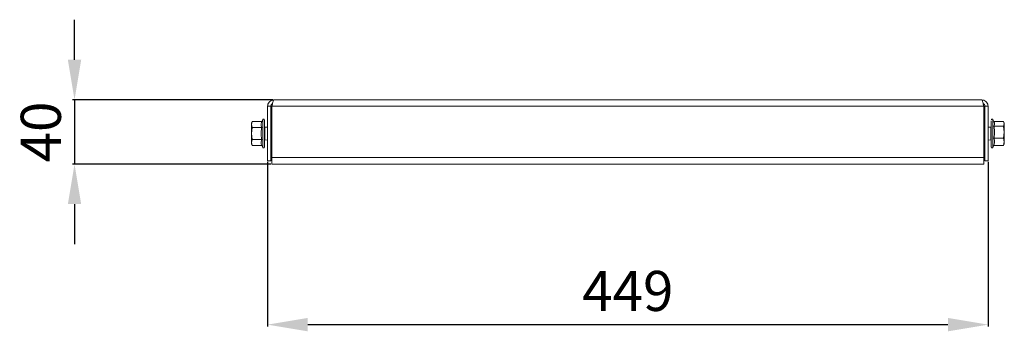
# Model space of a CAD drawing. Units: millimetres. Extents: x 1711 to 5275, y 579 to 3268.
# Drawn here: x 2827 to 3441, y 1346 to 1540 of the extents above; entities that cross this region are included whole.
import ezdxf

# ---------------------------------------------------------------- set-up
doc = ezdxf.new("R2010")
doc.units = ezdxf.units.MM
doc.layers.add('2', color=7, linetype='Continuous')
doc.styles.get("Standard").update_dxf_attribs({"font": 'arial.ttf'})
doc.dimstyles.new('ISO-25', dxfattribs={"dimtxt": 2.5, "dimasz": 2.5, "dimexe": 1.25, "dimexo": 0.625, "dimtad": 1, "dimtxsty": 'Standard', "dimcen": 2.5, "dimadec": 0, "dimazin": 0, "dimtfac": 1, "dimtmove": 0, "dimatfit": 3, "dimfxl": 1, "dimarcsym": 0})

# ---------------------------------------------------------------- blocks, each defined once
blk = doc.blocks.new('*D5')
at = {"layer": '2', "color": 0, "linetype": 'ByBlock', "lineweight": -2, "transparency": 16777216}
for p, q in [((2861.36, 1514.96), (2861.36, 1539.96)), ((2985.02, 1489.96), (2860.11, 1489.96)), ((2861.36, 1489.96), (2861.36, 1449.96)), ((2983.73, 1449.96), (2860.11, 1449.96)), ((2861.36, 1424.96), (2861.36, 1399.96))]:
    blk.add_line(p, q, dxfattribs=at)
at = {"layer": '2', "color": 0, "linetype": 'ByBlock', "transparency": 16777216}
for points in [[(2857.19, 1514.96), (2865.52, 1514.96), (2861.36, 1489.96)], [(2857.19, 1424.96), (2865.52, 1424.96), (2861.36, 1449.96)]]:
    blk.add_solid(points, dxfattribs=at)
at = {"layer": 'Defpoints', "color": 0, "linetype": 'ByBlock', "transparency": 16777216}
for p in [(2985.65, 1489.96), (2861.36, 1449.96), (2984.36, 1449.96)]:
    blk.add_point(p, dxfattribs=at)
at = {"layer": '2', "color": 0, "linetype": 'ByBlock', "transparency": 16777216, "insert": (2843.59, 1469.96), "char_height": 25, "attachment_point": 5, "rotation": 90}
blk.add_mtext('40', dxfattribs=at)
blk = doc.blocks.new('*D6')
at = {"layer": '2', "color": 0, "linetype": 'ByBlock', "lineweight": -2, "transparency": 16777216}
for p, q in [((2981.65, 1451.34), (2981.65, 1348.61)), ((3430.65, 1451.34), (3430.65, 1348.61)), ((3006.65, 1349.86), (3405.65, 1349.86))]:
    blk.add_line(p, q, dxfattribs=at)
at = {"layer": '2', "color": 0, "linetype": 'ByBlock', "transparency": 16777216}
for points in [[(3006.65, 1354.03), (3006.65, 1345.7), (2981.65, 1349.86)], [(3405.65, 1354.03), (3405.65, 1345.7), (3430.65, 1349.86)]]:
    blk.add_solid(points, dxfattribs=at)
at = {"layer": 'Defpoints', "color": 0, "linetype": 'ByBlock', "transparency": 16777216}
for p in [(2981.65, 1451.96), (3430.65, 1451.96), (3430.65, 1349.86)]:
    blk.add_point(p, dxfattribs=at)
at = {"layer": '2', "color": 0, "linetype": 'ByBlock', "transparency": 16777216, "insert": (3206.15, 1367.63), "char_height": 25, "attachment_point": 5}
blk.add_mtext('449', dxfattribs=at)

msp = doc.modelspace()

# ---------------------------------------------------------------- linework, layer by layer
at = {"color": 7, "linetype": 'Continuous', "lineweight": 15}
for p, q in [((2983.648, 1485.962), (2981.648, 1485.962)), ((2981.648, 1485.962), (2981.648, 1451.962)), ((2983.648, 1451.962), (2983.648, 1485.962)), ((2984.356, 1485.962), (3427.941, 1485.962)), ((2984.356, 1485.962), (2984.356, 1453.962)), ((2985.648, 1489.962), (3426.648, 1489.962)), ((3427.941, 1453.962), (3427.941, 1485.962)), ((3430.648, 1485.962), (3428.648, 1485.962)), ((3428.648, 1451.962), (3428.648, 1485.962)), ((3430.648, 1451.962), (3430.648, 1485.962)), ((2972.129, 1476.467), (2971.548, 1475.462)), ((2971.548, 1474.591), (2972.129, 1476.467)), ((2971.548, 1475.462), (2971.548, 1474.591)), ((2972.129, 1472.715), (2971.548, 1474.591)), ((2971.548, 1474.591), (2971.548, 1468.962)), ((2971.548, 1468.962), (2972.129, 1472.715)), ((2972.129, 1476.467), (2978.068, 1476.467)), ((2972.129, 1472.715), (2978.068, 1472.715)), ((2978.619, 1477.65), (2978.068, 1476.467)), ((2981.648, 1472.963), (2979.998, 1472.985)), ((2983.948, 1477.831), (2983.948, 1477.798)), ((2983.948, 1477), (2983.948, 1476.227)), ((2983.948, 1474.049), (2983.948, 1472.71)), ((3428.348, 1476.833), (3428.348, 1477.423)), ((3428.348, 1473.734), (3428.348, 1474.96)), ((3428.609, 1477.315), (3428.648, 1477.112)), ((3432.299, 1472.985), (3430.648, 1472.963)), ((3434.445, 1476.005), (3433.678, 1477.65)), ((3440.168, 1473.536), (3434.229, 1473.536)), ((3440.168, 1476.402), (3434.26, 1476.402)), ((3440.168, 1476.402), (3440.748, 1474.969)), ((3440.748, 1474.969), (3440.168, 1473.536)), ((3440.168, 1473.536), (3440.748, 1469.816)), ((3440.748, 1475.462), (3440.441, 1475.995)), ((3440.748, 1474.969), (3440.748, 1475.462)), ((3440.748, 1469.816), (3440.748, 1474.969)), ((2972.129, 1465.209), (2971.548, 1468.962)), ((2971.548, 1468.962), (2971.548, 1463.333)), ((2983.948, 1469.343), (2983.648, 1469.369)), ((2983.648, 1468.554), (2983.948, 1468.58)), ((2983.948, 1469.735), (2983.948, 1468.189)), ((3428.348, 1469.357), (3428.348, 1470.889)), ((3428.648, 1469.978), (3428.348, 1469.913)), ((3440.748, 1469.816), (3440.168, 1466.096)), ((3440.748, 1463.809), (3440.748, 1469.816)), ((2971.548, 1463.333), (2972.129, 1465.209)), ((2972.129, 1461.456), (2971.548, 1463.333)), ((2971.548, 1463.333), (2971.548, 1462.462)), ((2971.548, 1462.462), (2972.129, 1461.456)), ((2978.068, 1465.209), (2972.129, 1465.209)), ((2978.068, 1461.456), (2972.129, 1461.456)), ((2978.068, 1461.456), (2978.619, 1460.274)), ((2979.998, 1464.939), (2981.648, 1464.96)), ((2983.948, 1465.213), (2983.948, 1463.874)), ((2983.948, 1461.696), (2983.948, 1460.923)), ((3428.348, 1464.873), (3428.348, 1466.302)), ((3428.348, 1461.486), (3428.348, 1462.428)), ((3428.348, 1460.101), (3428.348, 1460.304)), ((3430.648, 1464.96), (3432.299, 1464.939)), ((3433.678, 1460.274), (3434.26, 1461.521)), ((3434.229, 1466.096), (3440.168, 1466.096)), ((3434.229, 1461.521), (3440.168, 1461.521)), ((3440.168, 1466.096), (3440.748, 1463.809)), ((3440.748, 1463.809), (3440.168, 1461.521)), ((3440.168, 1461.521), (3440.339, 1461.943)), ((3440.441, 1461.929), (3440.748, 1462.462)), ((3440.748, 1462.462), (3440.748, 1463.809)), ((2983.948, 1460.126), (2983.948, 1460.092)), ((2981.648, 1451.962), (2983.648, 1451.962)), ((2984.356, 1453.962), (3427.941, 1453.962)), ((2984.356, 1453.962), (2984.356, 1449.962)), ((2984.356, 1449.962), (3427.941, 1449.962)), ((3427.941, 1449.962), (3427.941, 1453.962)), ((3430.648, 1451.962), (3428.648, 1451.962))]:
    msp.add_line(p, q, dxfattribs=at)
at = {"color": 8, "linetype": 'Continuous', "lineweight": 15}
for p, q in [((2978.619, 1477.65), (2978.619, 1468.962)), ((2979.998, 1472.985), (2979.998, 1464.939)), ((3432.299, 1472.68), (3432.299, 1472.985)), ((3432.299, 1464.939), (3432.299, 1472.68)), ((3433.678, 1460.274), (3433.678, 1477.65)), ((2978.619, 1468.962), (2978.619, 1460.274))]:
    msp.add_line(p, q, dxfattribs=at)
at = {"color": 7, "linetype": 'Continuous', "lineweight": 15}
for centre, radius, start, end in [((2979.108, 1477.422), 0.54, 0, 155), ((2980.003, 1473.385), 0.4, 207.589209, 269.25), ((2984.248, 1477.312), 0.6, 79.716941, 120), ((3428.048, 1477.312), 0.6, 0, 100.283059), ((3432.294, 1473.385), 0.4, 270.75, 332.410791), ((3433.188, 1477.422), 0.54, 25, 180), ((2979.108, 1460.502), 0.54, 205, 0), ((2980.003, 1464.539), 0.4, 90.75, 152.410791), ((3428.048, 1460.612), 0.6, 259.716941, 0), ((3432.294, 1464.539), 0.4, 27.589209, 89.25), ((3433.188, 1460.502), 0.54, 180, 335), ((2984.248, 1460.612), 0.6, 240, 280.283059)]:
    msp.add_arc(centre, radius, start, end, dxfattribs=at)
for points, knots in [([(2981.648, 1485.962), (2981.695, 1486.421), (2981.787, 1487.339), (2982.505, 1488.557), (2983.558, 1489.463), (2984.677, 1489.906), (2985.391, 1489.947), (2985.648, 1489.962)], [0, 0, 0, 0, 0.2192032, 0.4384204, 0.6576373, 0.8768559, 1, 1, 1, 1]), ([(2984.731, 1487.706), (2984.586, 1487.629), (2984.224, 1487.439), (2983.835, 1486.892), (2983.662, 1486.351), (2983.651, 1486.035), (2983.648, 1485.962)], [0, 0, 0, 0, 0.22579713, 0.5618448, 0.89789528, 1, 1, 1, 1]), ([(2985.648, 1489.962), (2985.554, 1489.916), (2985.365, 1489.823), (2985.081, 1489.105), (2984.798, 1488.052), (2984.555, 1486.933), (2984.408, 1486.219), (2984.356, 1485.962)], [0, 0, 0, 0, 0.2192035, 0.4384208, 0.6576378, 0.8768552, 1, 1, 1, 1]), ([(3427.941, 1485.962), (3427.847, 1486.421), (3427.658, 1487.339), (3427.374, 1488.557), (3427.091, 1489.463), (3426.848, 1489.906), (3426.701, 1489.947), (3426.648, 1489.962)], [0, 0, 0, 0, 0.2192035, 0.4384206, 0.65763735, 0.87685365, 1, 1, 1, 1]), ([(3426.648, 1489.962), (3427.108, 1489.916), (3428.026, 1489.823), (3429.243, 1489.105), (3430.149, 1488.052), (3430.592, 1486.933), (3430.634, 1486.219), (3430.648, 1485.962)], [0, 0, 0, 0, 0.2192034, 0.4384211, 0.6576379, 0.8768553, 1, 1, 1, 1]), ([(3428.648, 1485.962), (3428.623, 1486.207), (3428.572, 1486.697), (3428.162, 1487.307), (3427.794, 1487.671), (3427.56, 1487.741), (3427.558, 1487.742)], [0, 0, 0, 0, 0.3324803, 0.6649627, 0.9973132, 1, 1, 1, 1]), ([(2978.068, 1476.467), (2977.892, 1476.021), (2977.534, 1475.114), (2977.605, 1473.839), (2977.931, 1473.048), (2978.068, 1472.715)], [0, 0, 0, 0, 0.3599235, 0.7307476, 1, 1, 1, 1]), ([(2978.068, 1472.715), (2977.892, 1471.821), (2977.534, 1470.008), (2977.605, 1467.458), (2977.931, 1465.875), (2978.068, 1465.209)], [0, 0, 0, 0, 0.35992353, 0.7307468, 1, 1, 1, 1]), ([(2979.648, 1468.962), (2979.648, 1470.026), (2979.648, 1471.663), (2979.648, 1473.633), (2979.648, 1474.988), (2979.648, 1476.08), (2979.648, 1477.135), (2979.648, 1477.309), (2979.648, 1477.422)], [0, 0, 0, 0, 0.2394568, 0.3683611, 0.5000004, 0.6316397, 0.7605436, 1, 1, 1, 1]), ([(2983.948, 1477.798), (2983.894, 1477.758), (2983.784, 1477.68), (2983.672, 1477.495), (2983.657, 1477.354), (2983.648, 1477.28)], [0, 0, 0, 0, 0.3222768, 0.6445661, 1, 1, 1, 1]), ([(2983.648, 1476.529), (2983.655, 1476.59), (2983.669, 1476.712), (2983.774, 1476.884), (2983.888, 1476.96), (2983.948, 1477)], [0, 0, 0, 0, 0.3222769, 0.6445707, 1, 1, 1, 1]), ([(2983.948, 1476.227), (2983.894, 1476.195), (2983.784, 1476.13), (2983.672, 1475.979), (2983.657, 1475.863), (2983.648, 1475.802)], [0, 0, 0, 0, 0.3222784, 0.6445736, 1, 1, 1, 1]), ([(2983.648, 1473.751), (2983.655, 1473.79), (2983.669, 1473.867), (2983.774, 1473.975), (2983.888, 1474.024), (2983.948, 1474.049)], [0, 0, 0, 0, 0.3222847, 0.6445735, 1, 1, 1, 1]), ([(2983.948, 1472.71), (2983.894, 1472.694), (2983.784, 1472.66), (2983.672, 1472.582), (2983.657, 1472.522), (2983.648, 1472.491)], [0, 0, 0, 0, 0.3222745, 0.6445599, 1, 1, 1, 1]), ([(3428.348, 1477.423), (3428.403, 1477.386), (3428.513, 1477.31), (3428.625, 1477.133), (3428.64, 1476.998), (3428.648, 1476.928)], [0, 0, 0, 0, 0.3222864, 0.6445666, 1, 1, 1, 1]), ([(3428.648, 1476.372), (3428.642, 1476.431), (3428.628, 1476.551), (3428.523, 1476.719), (3428.409, 1476.794), (3428.348, 1476.833)], [0, 0, 0, 0, 0.3222862, 0.6445515, 1, 1, 1, 1]), ([(3428.348, 1474.96), (3428.403, 1474.933), (3428.513, 1474.88), (3428.625, 1474.754), (3428.64, 1474.659), (3428.648, 1474.609)], [0, 0, 0, 0, 0.3222864, 0.6445715, 1, 1, 1, 1]), ([(3428.648, 1473.455), (3428.642, 1473.491), (3428.628, 1473.563), (3428.523, 1473.665), (3428.409, 1473.71), (3428.348, 1473.734)], [0, 0, 0, 0, 0.3222744, 0.6445545, 1, 1, 1, 1]), ([(3432.648, 1476.781), (3432.648, 1476.27), (3432.648, 1475.484), (3432.648, 1473.757), (3432.648, 1472.231), (3432.648, 1470.559), (3432.648, 1468.348), (3432.648, 1465.653), (3432.648, 1463.355), (3432.648, 1461.923), (3432.648, 1461.097), (3432.648, 1460.578), (3432.648, 1460.528), (3432.648, 1460.503)], [0, 0, 0, 0, 0.1360134, 0.2092312, 0.2840034, 0.3587754, 0.4319935, 0.5680065, 0.7040194, 0.7772376, 0.8520098, 0.9267818, 1, 1, 1, 1]), ([(3434.229, 1473.536), (3434.403, 1473.877), (3434.755, 1474.569), (3434.724, 1475.405), (3434.483, 1475.875), (3434.422, 1475.995)], [0, 0, 0, 0, 0.4200853, 0.852892, 1, 1, 1, 1]), ([(3434.229, 1466.096), (3434.405, 1466.981), (3434.763, 1468.779), (3434.692, 1471.307), (3434.366, 1472.876), (3434.229, 1473.536)], [0, 0, 0, 0, 0.3599237, 0.7307471, 1, 1, 1, 1]), ([(2979.648, 1460.502), (2979.648, 1460.615), (2979.648, 1460.789), (2979.648, 1461.844), (2979.648, 1462.935), (2979.648, 1464.291), (2979.648, 1466.26), (2979.648, 1467.898), (2979.648, 1468.962)], [0, 0, 0, 0, 0.2394564, 0.3683603, 0.4999996, 0.6316388, 0.7605431, 1, 1, 1, 1]), ([(2983.648, 1469.69), (2983.655, 1469.695), (2983.669, 1469.707), (2983.774, 1469.724), (2983.888, 1469.731), (2983.948, 1469.735)], [0, 0, 0, 0, 0.32229381, 0.64456818, 1, 1, 1, 1]), ([(2983.948, 1468.189), (2983.894, 1468.192), (2983.784, 1468.199), (2983.672, 1468.215), (2983.657, 1468.228), (2983.648, 1468.234)], [0, 0, 0, 0, 0.3222684, 0.6445505, 1, 1, 1, 1]), ([(3428.348, 1470.889), (3428.403, 1470.881), (3428.513, 1470.864), (3428.625, 1470.823), (3428.64, 1470.793), (3428.648, 1470.776)], [0, 0, 0, 0, 0.322294, 0.6445623, 1, 1, 1, 1]), ([(3428.648, 1469.334), (3428.642, 1469.337), (3428.628, 1469.343), (3428.523, 1469.351), (3428.409, 1469.355), (3428.348, 1469.357)], [0, 0, 0, 0, 0.3222856, 0.644567, 1, 1, 1, 1]), ([(3428.348, 1466.302), (3428.403, 1466.314), (3428.513, 1466.338), (3428.625, 1466.393), (3428.64, 1466.436), (3428.648, 1466.458)], [0, 0, 0, 0, 0.322298, 0.6445773, 1, 1, 1, 1]), ([(2978.068, 1465.209), (2977.892, 1464.762), (2977.534, 1463.856), (2977.605, 1462.581), (2977.931, 1461.789), (2978.068, 1461.456)], [0, 0, 0, 0, 0.3599234, 0.7307477, 1, 1, 1, 1]), ([(2983.648, 1465.433), (2983.655, 1465.405), (2983.669, 1465.348), (2983.774, 1465.268), (2983.888, 1465.232), (2983.948, 1465.213)], [0, 0, 0, 0, 0.322281, 0.6445653, 1, 1, 1, 1]), ([(2983.948, 1463.874), (2983.894, 1463.897), (2983.784, 1463.942), (2983.672, 1464.049), (2983.657, 1464.13), (2983.648, 1464.172)], [0, 0, 0, 0, 0.32228397, 0.64456508, 1, 1, 1, 1]), ([(2983.648, 1462.122), (2983.655, 1462.067), (2983.669, 1461.957), (2983.774, 1461.802), (2983.888, 1461.732), (2983.948, 1461.696)], [0, 0, 0, 0, 0.3222766, 0.6445675, 1, 1, 1, 1]), ([(2983.948, 1460.923), (2983.894, 1460.959), (2983.784, 1461.031), (2983.672, 1461.199), (2983.657, 1461.327), (2983.648, 1461.394)], [0, 0, 0, 0, 0.3222724, 0.6445694, 1, 1, 1, 1]), ([(2983.648, 1460.644), (2983.655, 1460.577), (2983.669, 1460.443), (2983.774, 1460.254), (2983.888, 1460.17), (2983.948, 1460.126)], [0, 0, 0, 0, 0.3222826, 0.6445735, 1, 1, 1, 1]), ([(3428.648, 1465.113), (3428.642, 1465.082), (3428.628, 1465.02), (3428.523, 1464.933), (3428.409, 1464.894), (3428.348, 1464.873)], [0, 0, 0, 0, 0.3222687, 0.6445599, 1, 1, 1, 1]), ([(3428.348, 1462.428), (3428.403, 1462.457), (3428.513, 1462.515), (3428.625, 1462.652), (3428.64, 1462.756), (3428.648, 1462.811)], [0, 0, 0, 0, 0.3222923, 0.6445651, 1, 1, 1, 1]), ([(3428.648, 1461.924), (3428.642, 1461.867), (3428.628, 1461.754), (3428.523, 1461.594), (3428.409, 1461.523), (3428.348, 1461.486)], [0, 0, 0, 0, 0.3222781, 0.6445526, 1, 1, 1, 1]), ([(3428.348, 1460.304), (3428.403, 1460.343), (3428.513, 1460.42), (3428.625, 1460.601), (3428.64, 1460.739), (3428.648, 1460.811)], [0, 0, 0, 0, 0.322291, 0.6445651, 1, 1, 1, 1]), ([(3428.648, 1460.62), (3428.642, 1460.553), (3428.628, 1460.419), (3428.523, 1460.229), (3428.409, 1460.145), (3428.348, 1460.101)], [0, 0, 0, 0, 0.322282, 0.644556, 1, 1, 1, 1]), ([(3434.229, 1461.521), (3434.405, 1462.066), (3434.763, 1463.171), (3434.692, 1464.725), (3434.366, 1465.69), (3434.229, 1466.096)], [0, 0, 0, 0, 0.3599232, 0.7307463, 1, 1, 1, 1])]:
    msp.add_open_spline(points, degree=3, knots=knots, dxfattribs=at)

# ---------------------------------------------------------------- dimensions: what is measured, and where the dimension line sits
at = {"layer": '2', "color": 4, "linetype": 'ByBlock'}
dim = msp.add_linear_dim(base=(2861.356, 1449.962), p1=(2985.648, 1489.962), p2=(2984.356, 1449.962), angle=270, dimstyle='ISO-25', override={"dimtxt": 25, "dimasz": 25, "dimgap": 5}, dxfattribs=at)
dim.commit()
dim.dimension.update_dxf_attribs({"geometry": '*D5', "text_midpoint": (2861.356, 1469.962), "dimtype": 160})
dim = msp.add_linear_dim(base=(3430.648, 1349.864), p1=(2981.648, 1451.962), p2=(3430.648, 1451.962), dimstyle='ISO-25', override={"dimtxt": 25, "dimasz": 25, "dimgap": 5}, dxfattribs=at)
dim.commit()
dim.dimension.update_dxf_attribs({"geometry": '*D6', "text_midpoint": (3206.148, 1349.864), "dimtype": 160})

doc.saveas('drawing.dxf')
